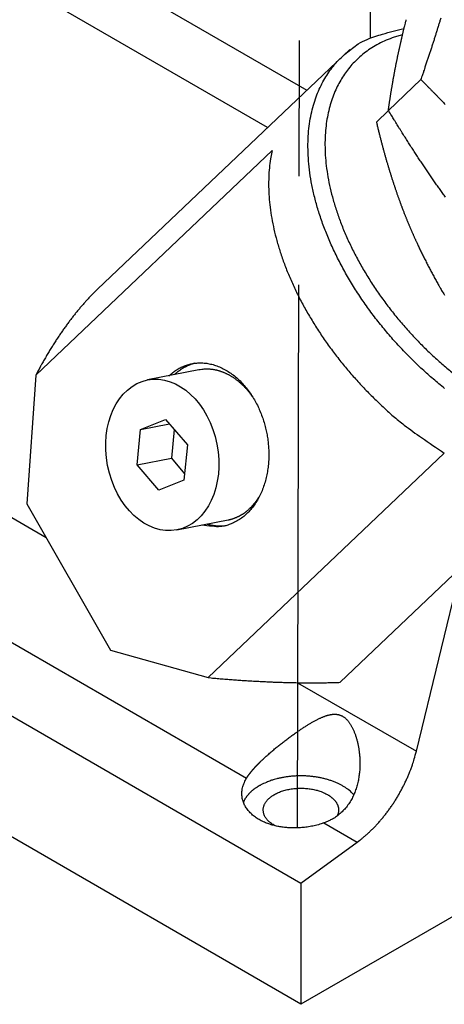
# Model space of a CAD drawing. Extents: x 0.1 to 33.1, y 0.2 to 21.2.
# Drawn here: x 29 to 29.4, y 5.8 to 6.7 of the extents above; entities that cross this region are included whole.
import ezdxf

# ---------------------------------------------------------------- set-up
doc = ezdxf.new("R2010")
doc.units = 0
doc.header["$MEASUREMENT"] = 0
doc.linetypes.add('CENTERLINE', pattern=[1.25, 0.5, -0.0625, 0.125, -0.0625, 0.5])
doc.linetypes.add('PHANTOM', pattern=[1.1875, 0.375, -0.0625, 0.125, -0.0625, 0.125, -0.0625, 0.375])
doc.layers.add('CEN', color=5, linetype='PHANTOM')
doc.layers.add('OBJ', color=7, linetype='CONTINUOUS')

# ---------------------------------------------------------------- blocks, each defined once
blk = doc.blocks.new('*E651')
at = {"layer": 'OBJ', "color": 150, "linetype": 'Continuous'}
blk.add_circle((0, 0), 1, dxfattribs=at)

msp = doc.modelspace()

# ---------------------------------------------------------------- linework, layer by layer
at = {"layer": 'CEN', "color": 5, "linetype": 'CENTERLINE'}
for p, q in [((29.30056, 6.64188), (29.30233, 7.38339)), ((29.23347, 5.91456), (29.23604, 6.98851))]:
    msp.add_line(p, q, dxfattribs=at)
at = {"layer": 'OBJ', "color": 30, "linetype": 'Continuous'}
for p, q in [((28.82344, 6.83546), (29.24211, 6.59375)), ((29.20593, 6.55935), (28.76278, 6.81521)), ((29.31724, 6.57498), (29.30604, 6.56434)), ((28.44107, 6.32328), (29.23656, 5.864)), ((28.77292, 6.31442), (29.00193, 6.18221)), ((29.23656, 5.75252), (28.44107, 6.2118)), ((29.34292, 5.98534), (29.38409, 6.15472)), ((28.92634, 6.11079), (29.18651, 5.96058)), ((29.76689, 6.0587), (29.23656, 5.75252)), ((29.23353, 6.04849), (29.34292, 5.98534)), ((29.25779, 5.91943), (29.28844, 5.90173)), ((29.23656, 5.864), (29.28844, 5.90173)), ((29.23656, 5.864), (29.23656, 5.75252))]:
    msp.add_line(p, q, dxfattribs=at)
at = {"layer": 'OBJ', "color": 1, "linetype": 'Continuous'}
for p, q in [((29.28166, 6.63133), (29.04931, 6.41052)), ((29.34699, 6.60354), (29.31713, 6.57517)), ((28.99254, 6.33151), (29.21002, 6.5382)), ((28.99254, 6.33151), (28.98433, 6.21311)), ((29.36855, 6.25985), (29.15106, 6.05316)), ((29.27269, 6.04885), (29.45822, 6.22516)), ((28.98433, 6.21311), (29.06112, 6.07828)), ((29.06112, 6.07828), (29.15106, 6.05316))]:
    msp.add_line(p, q, dxfattribs=at)
at = {"layer": 'OBJ', "color": 150, "linetype": 'Continuous'}
for p, q in [((29.14261, 6.33632), (29.0954, 6.32708)), ((29.08892, 6.28138), (29.11201, 6.29062)), ((29.11201, 6.29062), (29.132, 6.26732)), ((29.08581, 6.24884), (29.08892, 6.28138)), ((29.08892, 6.28138), (29.11548, 6.28658)), ((29.11981, 6.28153), (29.11728, 6.255)), ((29.132, 6.26732), (29.1289, 6.23478)), ((29.08581, 6.24884), (29.11728, 6.255)), ((29.11728, 6.255), (29.12947, 6.24079)), ((29.1058, 6.22554), (29.08581, 6.24884)), ((29.1289, 6.23478), (29.1058, 6.22554)), ((29.12241, 6.18908), (29.16962, 6.19832))]:
    msp.add_line(p, q, dxfattribs=at)
at = {"layer": 'OBJ', "color": 1, "linetype": 'Continuous'}
for points in [[(29.3653, 6.66, -0.000352), (29.36484, 6.65847, -0.000349), (29.36437, 6.65692, -0.000346), (29.3639, 6.65537, -0.000344), (29.36342, 6.6538, -0.000341), (29.36294, 6.65223, -0.000338), (29.36245, 6.65065, -0.000335), (29.36196, 6.64906, -0.000332), (29.36146, 6.64746, -0.000329), (29.36096, 6.64585, -0.000326), (29.36045, 6.64423, -0.000323), (29.35993, 6.6426, -0.00032), (29.35941, 6.64096, -0.000317), (29.35889, 6.6393, -0.000315), (29.35835, 6.63764, -0.000312), (29.35781, 6.63597, -0.000309), (29.35727, 6.63428, -0.000306), (29.35672, 6.63258, -0.000304), (29.35616, 6.63087, -0.0003), (29.3556, 6.62915, -0.000295), (29.35503, 6.62741, -0.000295), (29.35445, 6.62566, -0.000298), (29.35387, 6.6239, -0.000286), (29.35328, 6.62212, -0.000264), (29.35269, 6.62035, -0.00029), (29.35208, 6.61853, -0.000343), (29.35145, 6.61665, -0.000255), (29.35085, 6.61488, -0.000083), (29.35031, 6.61327, -0.000359), (29.3496, 6.61116, -0.000605), (29.34847, 6.60788, -0.000287), (29.34699, 6.60354, -0.00015)], [(29.31713, 6.57517), (29.31734, 6.57667, -0.000463), (29.31755, 6.57816, -0.000468), (29.31777, 6.57964, -0.000471), (29.31798, 6.58112, -0.000471), (29.3182, 6.58259, -0.000471), (29.31842, 6.58405, -0.000472), (29.31864, 6.58551, -0.000473), (29.31886, 6.58696, -0.000473), (29.31909, 6.58841, -0.000474), (29.31931, 6.58984, -0.000474), (29.31954, 6.59128, -0.000475), (29.31977, 6.59271, -0.000475), (29.32001, 6.59413, -0.000476), (29.32024, 6.59555, -0.000476), (29.32048, 6.59696, -0.000476), (29.32072, 6.59837, -0.000476), (29.32096, 6.59977, -0.000476), (29.3212, 6.60117, -0.000476), (29.32145, 6.60257, -0.000476), (29.32169, 6.60396, -0.000475), (29.32194, 6.60535, -0.000475), (29.32219, 6.60673, -0.000475), (29.32245, 6.60812, -0.000475), (29.3227, 6.6095, -0.000474), (29.32296, 6.61087, -0.000474), (29.32322, 6.61225, -0.000473), (29.32348, 6.61362, -0.000473), (29.32374, 6.61499, -0.000472), (29.32401, 6.61636, -0.000471), (29.32428, 6.61772, -0.00047), (29.32455, 6.61908, -0.000469), (29.32483, 6.62045, -0.000468), (29.3251, 6.62181, -0.000468), (29.32538, 6.62317, -0.000466), (29.32566, 6.62452, -0.000465), (29.32595, 6.62588, -0.000464), (29.32623, 6.62724, -0.000463), (29.32652, 6.62859, -0.000462), (29.32681, 6.62995, -0.00046), (29.3271, 6.6313, -0.000459), (29.3274, 6.63266, -0.000458), (29.3277, 6.63401, -0.000456), (29.328, 6.63537, -0.000455), (29.3283, 6.63673, -0.000454), (29.32861, 6.63808, -0.000451), (29.32892, 6.63944, -0.000447), (29.32923, 6.6408, -0.000449), (29.32955, 6.64216, -0.000456), (29.32987, 6.64352, -0.000441), (29.33019, 6.64488, -0.000411), (29.33051, 6.64623, -0.000451), (29.33084, 6.64761, -0.000535), (29.33118, 6.64902, -0.000404), (29.3315, 6.65034, -0.000139), (29.33179, 6.65154, -0.000567), (29.33217, 6.65309, -0.000966), (29.33277, 6.65548, -0.000468), (29.33356, 6.65861, -0.000247)], [(29.36885, 6.31935, -0.009045), (29.35856, 6.32782, -0.009101), (29.34838, 6.33687, -0.0091), (29.33834, 6.34646, -0.009199), (29.32853, 6.35656, -0.009256), (29.319, 6.36713, -0.009395), (29.30983, 6.37814, -0.009514), (29.30105, 6.38951, -0.009701), (29.29275, 6.40121, -0.009892), (29.28497, 6.41315, -0.010133), (29.27778, 6.42528, -0.010404), (29.27119, 6.43752, -0.010704), (29.26527, 6.4498, -0.011063), (29.26002, 6.46205, -0.011426), (29.25549, 6.47419, -0.011877), (29.25165, 6.48618, -0.012302), (29.24855, 6.49792, -0.012845), (29.24615, 6.50938, -0.013325), (29.24447, 6.52049, -0.013945), (29.24345, 6.53122, -0.014457), (29.2431, 6.54151, -0.015129), (29.24336, 6.55135, -0.015637), (29.24423, 6.5607, -0.0163), (29.24563, 6.56954, -0.01673), (29.24755, 6.57786, -0.017334), (29.24993, 6.58567, -0.017628), (29.25275, 6.59295, -0.018034), (29.25593, 6.5997, -0.018245), (29.25946, 6.60592, -0.018434), (29.26333, 6.61174, -0.016997), (29.26762, 6.6173, -0.019363), (29.27256, 6.62263, -0.025334), (29.27826, 6.62771, -0.018491), (29.28394, 6.63233, -0.004163), (29.28935, 6.63638, -0.028678), (29.29757, 6.64047, -0.049259), (29.31186, 6.64523, -0.021502), (29.33154, 6.65053, -0.010353)], [(29.33015, 6.64474), (29.32234, 6.64242, 0.017536), (29.31502, 6.63965, 0.019545), (29.3082, 6.6364, 0.020467), (29.30187, 6.63274, 0.020054), (29.29605, 6.62871, 0.020069), (29.29071, 6.62434, 0.01996), (29.28586, 6.61967, 0.019513), (29.28148, 6.61477, 0.018546), (29.27758, 6.60968, 0.018543), (29.27406, 6.60432, 0.01795), (29.27084, 6.59856, 0.017313), (29.26793, 6.59238, 0.01756), (29.26536, 6.58573, 0.017241), (29.26314, 6.57862, 0.017064), (29.26135, 6.57104, 0.016608), (29.25999, 6.56302, 0.016259), (29.25912, 6.55454, 0.015668), (29.25875, 6.54563, 0.015234), (29.25894, 6.53631, 0.014611), (29.25968, 6.52661, 0.014134), (29.26103, 6.51654, 0.013526), (29.26298, 6.50617, 0.013059), (29.26556, 6.49552, 0.012506), (29.26876, 6.48464, 0.012075), (29.27261, 6.47359, 0.011596), (29.27707, 6.46242, 0.011217), (29.28215, 6.45119, 0.01082), (29.28781, 6.43995, 0.010497), (29.29405, 6.42878, 0.010181), (29.30081, 6.41773, 0.009913), (29.30808, 6.40686, 0.009675), (29.31578, 6.39622, 0.009459), (29.3239, 6.38588, 0.00929), (29.33235, 6.37587, 0.009122), (29.34111, 6.36625, 0.009016), (29.35011, 6.35704, 0.00889), (29.35931, 6.3483, 0.008839), (29.36863, 6.34002, 0.008749), (29.37804, 6.33226, 0.008749)], [(29.34699, 6.60354), (29.3488, 6.60173, -0.000438), (29.3506, 6.59993, -0.000446), (29.35239, 6.59814, -0.000451), (29.35415, 6.59636, -0.000453), (29.35591, 6.59459, -0.000455), (29.35765, 6.59282, -0.000458), (29.35937, 6.59107, -0.000462), (29.36108, 6.58932, -0.000464), (29.36277, 6.58758, -0.000467), (29.36445, 6.58585, -0.00047), (29.36612, 6.58413, -0.000473), (29.36778, 6.58241, -0.000476), (29.36942, 6.5807, -0.000479)], [(29.36969, 6.49528, -0.000526), (29.36845, 6.49701, -0.000525), (29.3672, 6.49876, -0.000523), (29.36595, 6.50051, -0.000521), (29.36471, 6.50226, -0.00052), (29.36346, 6.50403, -0.000518), (29.36221, 6.5058, -0.000516), (29.36097, 6.50758, -0.000514), (29.35972, 6.50937, -0.000512), (29.35847, 6.51117, -0.00051), (29.35722, 6.51298, -0.000508), (29.35597, 6.5148, -0.000506), (29.35472, 6.51663, -0.000504), (29.35347, 6.51846, -0.000502), (29.35221, 6.52031, -0.0005), (29.35095, 6.52217, -0.000498), (29.3497, 6.52404, -0.000495), (29.34844, 6.52592, -0.000493), (29.34717, 6.52781, -0.00049), (29.34591, 6.52972, -0.000488), (29.34464, 6.53163, -0.000485), (29.34337, 6.53356, -0.000483), (29.3421, 6.5355, -0.00048), (29.34082, 6.53745, -0.000477), (29.33954, 6.53942, -0.000475), (29.33826, 6.5414, -0.000473), (29.33697, 6.54339, -0.000469), (29.33569, 6.5454, -0.000463), (29.33439, 6.54742, -0.000464), (29.33309, 6.54945, -0.000471), (29.33179, 6.55151, -0.000454), (29.33049, 6.55357, -0.000421), (29.32918, 6.55564, -0.000463), (29.32786, 6.55775, -0.00055), (29.32649, 6.55994, -0.000411), (29.32521, 6.562, -0.000134), (29.32405, 6.56387, -0.000581), (29.32254, 6.56632, -0.000985), (29.3202, 6.57013, -0.00047), (29.31713, 6.57517, -0.000246)], [(29.21002, 6.5382), (29.20856, 6.53046, 0.016512), (29.20753, 6.52234, 0.014928), (29.20697, 6.51379, 0.014), (29.20686, 6.50488, 0.013919), (29.20728, 6.49558, 0.013475), (29.20822, 6.48596, 0.012984), (29.20971, 6.47602, 0.012439), (29.21176, 6.4658, 0.012054), (29.21438, 6.45534, 0.011586), (29.21757, 6.44468, 0.011211), (29.22135, 6.43385, 0.010795), (29.22568, 6.42293, 0.010462), (29.23059, 6.41194, 0.010121), (29.23603, 6.40094, 0.009849), (29.242, 6.38999, 0.00955), (29.24845, 6.37913, 0.009268), (29.25537, 6.36842, 0.00911), (29.26272, 6.35789, 0.009052), (29.27048, 6.3476, 0.008692), (29.27854, 6.33762, 0.008087), (29.28686, 6.328, 0.008632), (29.29557, 6.31863, 0.009876), (29.30471, 6.30953, 0.007787), (29.31343, 6.30121, 0.003418), (29.32144, 6.29389, 0.010231), (29.33178, 6.28554, 0.017419), (29.3477, 6.27406, 0.009174), (29.36855, 6.25985, 0.005129)], [(29.04931, 6.41052), (29.04807, 6.40932, 0.00215), (29.04683, 6.40811, 0.002152), (29.04559, 6.40689, 0.00213), (29.04437, 6.40565, 0.002084), (29.04315, 6.4044, 0.002048), (29.04194, 6.40314, 0.002016), (29.04074, 6.40186, 0.001985), (29.03954, 6.40058, 0.001951), (29.03836, 6.39928, 0.001921), (29.03718, 6.39797, 0.001889), (29.03601, 6.39665, 0.001861), (29.03484, 6.39531, 0.00183), (29.03369, 6.39397, 0.001803), (29.03254, 6.39262, 0.001774), (29.0314, 6.39125, 0.001747), (29.03027, 6.38988, 0.00172), (29.02915, 6.3885, 0.001695), (29.02803, 6.38711, 0.001665), (29.02692, 6.3857, 0.00165), (29.02582, 6.38429, 0.001638), (29.02471, 6.38284, 0.001617), (29.0236, 6.38138, 0.001613), (29.02249, 6.3799, 0.001604), (29.02137, 6.37839, 0.001594), (29.02026, 6.37686, 0.001581), (29.01915, 6.37531, 0.001574), (29.01803, 6.37374, 0.001563), (29.01692, 6.37215, 0.001555), (29.0158, 6.37054, 0.001543), (29.01468, 6.3689, 0.001536), (29.01357, 6.36725, 0.001525), (29.01245, 6.36557, 0.001516), (29.01134, 6.36386, 0.001507), (29.01022, 6.36214, 0.001503), (29.00911, 6.36039, 0.001488), (29.00799, 6.35863, 0.001471), (29.00688, 6.35684, 0.001475), (29.00577, 6.35502, 0.001499), (29.00465, 6.35318, 0.001444), (29.00354, 6.35133, 0.001338), (29.00244, 6.34947, 0.001475), (29.00133, 6.34755, 0.001759), (29.00019, 6.34555, 0.001311), (28.99912, 6.34367, 0.000419), (28.99815, 6.34196, 0.001864), (28.99691, 6.33971, 0.003173), (28.99502, 6.33618, 0.001513), (28.99254, 6.33151, 0.000788)], [(29.11497, 6.33091), (29.11791, 6.33346, -0.023037), (29.12111, 6.33577, -0.021634), (29.12456, 6.33783, -0.021721), (29.12826, 6.33961, -0.02412), (29.1322, 6.34103, -0.025456), (29.13635, 6.34206, -0.026364), (29.14069, 6.34265, -0.026761), (29.14519, 6.34277, -0.027278), (29.14982, 6.34238, -0.027052), (29.15452, 6.34148, -0.026718), (29.15925, 6.34003, -0.025837), (29.16396, 6.33805, -0.024928), (29.16859, 6.33553, -0.023709), (29.1731, 6.33252, -0.022508), (29.17743, 6.32903, -0.021243), (29.18155, 6.32512, -0.02001), (29.1854, 6.32083, -0.018883), (29.18897, 6.31623, -0.017757), (29.19221, 6.31137, -0.016838), (29.19513, 6.30632, -0.015874), (29.1977, 6.30114, -0.015154), (29.19993, 6.29589, -0.01433), (29.20182, 6.29063, -0.013808), (29.20339, 6.2854, -0.013199), (29.20464, 6.28024, -0.012717), (29.20561, 6.2752, -0.01189), (29.20631, 6.27028, -0.012191), (29.20677, 6.26531, -0.012373), (29.20699, 6.26017, -0.01223), (29.20695, 6.25487, -0.013265), (29.2066, 6.24947, -0.014026), (29.20594, 6.24401, -0.0148), (29.20492, 6.23854, -0.015531), (29.20356, 6.23312, -0.016658), (29.20181, 6.22779, -0.017639), (29.1997, 6.22263, -0.018795), (29.19721, 6.21771, -0.02012), (29.19437, 6.21308, -0.021854), (29.19117, 6.2088, -0.022774), (29.18768, 6.20493, -0.022906), (29.18394, 6.20151, -0.025937), (29.1799, 6.19859, -0.031293), (29.17557, 6.19621, -0.026147), (29.17138, 6.1943, -0.012608), (29.16748, 6.19287, -0.034656), (29.16251, 6.19213, -0.058264), (29.15499, 6.19238, -0.029836), (29.14522, 6.19354, -0.016104)], [(29.13892, 6.34247), (29.13818, 6.34227, 0.004593), (29.13745, 6.34206, 0.004663), (29.13672, 6.34183, 0.00467), (29.136, 6.3416, 0.004607), (29.13529, 6.34135, 0.00457), (29.13458, 6.34109, 0.004536), (29.13389, 6.34081, 0.004506), (29.1332, 6.34053, 0.004461), (29.13251, 6.34023, 0.004426), (29.13184, 6.33993, 0.004382), (29.13117, 6.33961, 0.004345), (29.13051, 6.33928, 0.004295), (29.12986, 6.33894, 0.00426), (29.12922, 6.33859, 0.004217), (29.12858, 6.33824, 0.004169), (29.12795, 6.33787, 0.004097), (29.12734, 6.3375, 0.004087), (29.12673, 6.33711, 0.004109), (29.12612, 6.33672, 0.003963), (29.12553, 6.33632, 0.003676), (29.12495, 6.33591, 0.003978), (29.12436, 6.33549, 0.004625), (29.12378, 6.33505, 0.003534), (29.12323, 6.33463, 0.001339), (29.12274, 6.33425, 0.004788), (29.12214, 6.33375, 0.008038), (29.12122, 6.33296, 0.003956), (29.12004, 6.33191, 0.002122)], [(29.15021, 6.19452), (29.15076, 6.19436, 0.003068), (29.15131, 6.19422, 0.003044), (29.15186, 6.19407, 0.00305), (29.15241, 6.19394, 0.003093), (29.15297, 6.19381, 0.003123), (29.15353, 6.19369, 0.003148), (29.15409, 6.19358, 0.003171), (29.15465, 6.19347, 0.0032), (29.15522, 6.19337, 0.003224), (29.15579, 6.19328, 0.003253), (29.15636, 6.19319, 0.003275), (29.15693, 6.19312, 0.003301), (29.1575, 6.19305, 0.003325), (29.15808, 6.19298, 0.003358), (29.15866, 6.19293, 0.003371), (29.15924, 6.19288, 0.003375), (29.15982, 6.19284, 0.003426), (29.1604, 6.19281, 0.003524), (29.16098, 6.19279, 0.003439), (29.16157, 6.19277, 0.003223), (29.16215, 6.19276, 0.003591), (29.16274, 6.19277, 0.004329), (29.16335, 6.19278, 0.003276), (29.16392, 6.19279, 0.001072), (29.16444, 6.19281, 0.0047), (29.1651, 6.19286, 0.008163), (29.16613, 6.19295, 0.003972), (29.16747, 6.19308, 0.00209)], [(29.15106, 6.05316), (29.1539, 6.0529, 0.000546), (29.15671, 6.05265, 0.000557), (29.15951, 6.0524, 0.000562), (29.16229, 6.05217, 0.000559), (29.16505, 6.05194, 0.00056), (29.16779, 6.05172, 0.00056), (29.17051, 6.05151, 0.000562), (29.17321, 6.05131, 0.000562), (29.17589, 6.05111, 0.000564), (29.17855, 6.05092, 0.000564), (29.18118, 6.05074, 0.000566), (29.1838, 6.05057, 0.000567), (29.1864, 6.0504, 0.000569), (29.18897, 6.05024, 0.00057), (29.19153, 6.05009, 0.000572), (29.19406, 6.04994, 0.000573), (29.19657, 6.04981, 0.000575), (29.19906, 6.04968, 0.000576), (29.20153, 6.04955, 0.000578), (29.20398, 6.04943, 0.00058), (29.2064, 6.04932, 0.000582), (29.2088, 6.04922, 0.000584), (29.21118, 6.04912, 0.000586), (29.21354, 6.04903, 0.000588), (29.21588, 6.04895, 0.000591), (29.2182, 6.04887, 0.000591), (29.22049, 6.0488, 0.000598), (29.22278, 6.04873, 0.000604), (29.22507, 6.04867, 0.000609), (29.22736, 6.04861, 0.000621), (29.22966, 6.04856, 0.000631), (29.23195, 6.04852, 0.00064), (29.23424, 6.04848, 0.000649), (29.23653, 6.04845, 0.000662), (29.23882, 6.04843, 0.00067), (29.2411, 6.04841, 0.000677), (29.24339, 6.0484, 0.000694), (29.24567, 6.04839, 0.000722), (29.24795, 6.04839, 0.000711), (29.25022, 6.0484, 0.000673), (29.25248, 6.04841, 0.00076), (29.25476, 6.04843, 0.000931), (29.2571, 6.04846, 0.000711), (29.25928, 6.04849, 0.000227), (29.26126, 6.04852, 0.001043), (29.26378, 6.04858, 0.001862), (29.26765, 6.04869, 0.000923), (29.27269, 6.04885, 0.000489)], [(29.21267, 5.91684), (29.21097, 5.91784, -0.014784), (29.20941, 5.91889, -0.016302), (29.20798, 5.92001, -0.017554), (29.20669, 5.92118, -0.01877), (29.20556, 5.92238, -0.020267), (29.20457, 5.92361, -0.021548), (29.20375, 5.92486, -0.02298), (29.20308, 5.92611, -0.024082), (29.20257, 5.92737, -0.025232), (29.2022, 5.92862, -0.02577), (29.20198, 5.92986, -0.026211), (29.20188, 5.93107, -0.025899), (29.20191, 5.93226, -0.025567), (29.20206, 5.93341, -0.024633), (29.20232, 5.93452, -0.023415), (29.20266, 5.9356, -0.021482), (29.2031, 5.93663, -0.021019), (29.20363, 5.93765, -0.020102), (29.20428, 5.93868, -0.018679), (29.20505, 5.93972, -0.018628), (29.20594, 5.94076, -0.017961), (29.20696, 5.94179, -0.017242), (29.20812, 5.94281, -0.016315), (29.20941, 5.94381, -0.015701), (29.21084, 5.94478, -0.014871), (29.2124, 5.94572, -0.014251), (29.21409, 5.94661, -0.013511), (29.2159, 5.94744, -0.012976), (29.21784, 5.94821, -0.012369), (29.21988, 5.94891, -0.011923), (29.22202, 5.94953, -0.011447), (29.22424, 5.95007, -0.011089), (29.22653, 5.95052, -0.010747), (29.22887, 5.95088, -0.010489), (29.23124, 5.95114, -0.010243), (29.23363, 5.95131, -0.010015), (29.23602, 5.95138, -0.009944), (29.23839, 5.95135, -0.009955), (29.24074, 5.95123, -0.009741), (29.24302, 5.95103, -0.009236), (29.24524, 5.95075, -0.009927), (29.2474, 5.95038, -0.011385), (29.24951, 5.94992, -0.009416), (29.25145, 5.94944, -0.004643), (29.25315, 5.94898, -0.012292), (29.25509, 5.94828, -0.021564), (29.25777, 5.94711, -0.012258), (29.26109, 5.94551, -0.007221)], [(29.26109, 5.94551), (29.26181, 5.94509, -0.006972), (29.26251, 5.94464, -0.006828), (29.2632, 5.94418, -0.006966), (29.26388, 5.9437, -0.007477), (29.26454, 5.94319, -0.007888), (29.26518, 5.94267, -0.008286), (29.26581, 5.94212, -0.008688), (29.2664, 5.94156, -0.009185), (29.26698, 5.94098, -0.00966), (29.26753, 5.94038, -0.010201), (29.26805, 5.93976, -0.01072), (29.26853, 5.93912, -0.011304), (29.26899, 5.93847, -0.011875), (29.26941, 5.9378, -0.012519), (29.26979, 5.93711, -0.013063), (29.27013, 5.93641, -0.013589), (29.27043, 5.93569, -0.014269), (29.27068, 5.93497, -0.01516), (29.27089, 5.93423, -0.015186), (29.27106, 5.93348, -0.014554), (29.27117, 5.93273, -0.016461), (29.27124, 5.93196, -0.020077), (29.27124, 5.93117, -0.01528), (29.27121, 5.93042, -0.005132), (29.27116, 5.92974, -0.02175), (29.27098, 5.92887, -0.036821), (29.27055, 5.92754, -0.017272), (29.2699, 5.92581, -0.008855)]]:
    msp.add_lwpolyline(points, format="xyb", dxfattribs=at)
at = {"layer": 'OBJ', "color": 30, "linetype": 'Continuous'}
for points in [[(29.30604, 6.56434), (29.30645, 6.56263, 0.000463), (29.30687, 6.56094, 0.000471), (29.30728, 6.55926, 0.000478), (29.30769, 6.5576, 0.000481), (29.3081, 6.55595, 0.000485), (29.30851, 6.55432, 0.000489), (29.30892, 6.5527, 0.000494), (29.30933, 6.55109, 0.000497), (29.30974, 6.54949, 0.000502), (29.31016, 6.54791, 0.000506), (29.31057, 6.54634, 0.00051), (29.31098, 6.54478, 0.000514), (29.31139, 6.54323, 0.000518), (29.31181, 6.5417, 0.000522), (29.31222, 6.54017, 0.000526), (29.31263, 6.53866, 0.00053), (29.31305, 6.53716, 0.000534), (29.31346, 6.53566, 0.000538), (29.31388, 6.53418, 0.000542), (29.31429, 6.53271, 0.000546), (29.31471, 6.53125, 0.00055), (29.31513, 6.52979, 0.000554), (29.31555, 6.52835, 0.000558), (29.31597, 6.52691, 0.000561), (29.31639, 6.52549, 0.000565), (29.31681, 6.52407, 0.000569), (29.31723, 6.52266, 0.000572), (29.31765, 6.52126, 0.000576), (29.31808, 6.51987, 0.00058), (29.3185, 6.51848, 0.000583), (29.31893, 6.5171, 0.000587), (29.31936, 6.51573, 0.00059), (29.31979, 6.51437, 0.000593), (29.32022, 6.51302, 0.000596), (29.32065, 6.51167, 0.0006), (29.32109, 6.51032, 0.000603), (29.32152, 6.50899, 0.000606), (29.32196, 6.50766, 0.000609), (29.3224, 6.50634, 0.000612), (29.32284, 6.50502, 0.000615), (29.32328, 6.50371, 0.000618), (29.32372, 6.5024, 0.00062), (29.32417, 6.5011, 0.000624), (29.32461, 6.4998, 0.000627), (29.32506, 6.49851, 0.000629), (29.32551, 6.49723, 0.000627), (29.32597, 6.49595, 0.000635), (29.32642, 6.49467, 0.000651), (29.32688, 6.4934, 0.000635), (29.32734, 6.49213, 0.000595), (29.3278, 6.49088, 0.000658), (29.32826, 6.48961, 0.000787), (29.32875, 6.48832, 0.0006), (29.3292, 6.4871, 0.000207), (29.32961, 6.48601, 0.000849), (29.33014, 6.48461, 0.001469), (29.33097, 6.48246, 0.000722), (29.33206, 6.47966, 0.000384)], [(29.33206, 6.47966), (29.3325, 6.47855, 0.000594), (29.33294, 6.47745, 0.000596), (29.33338, 6.47634, 0.000597), (29.33382, 6.47524, 0.000597), (29.33427, 6.47415, 0.000598), (29.33472, 6.47305, 0.000598), (29.33517, 6.47195, 0.000599), (29.33562, 6.47086, 0.000599), (29.33608, 6.46977, 0.0006), (29.33654, 6.46868, 0.0006), (29.337, 6.46759, 0.000601), (29.33746, 6.46651, 0.000601), (29.33792, 6.46542, 0.000601), (29.33839, 6.46434, 0.0006), (29.33886, 6.46325, 0.000601), (29.33934, 6.46217, 0.000604), (29.33982, 6.46109, 0.0006), (29.34029, 6.46001, 0.00059), (29.34077, 6.45893, 0.000604), (29.34126, 6.45785, 0.000629), (29.34175, 6.45676, 0.000588), (29.34224, 6.45569, 0.000533), (29.34271, 6.45466, 0.000637), (29.34323, 6.45354, 0.000652), (29.34386, 6.45218, 0.000707), (29.34461, 6.45058, 0.000966), (29.34547, 6.44875, 0.000946), (29.34639, 6.44684, 0.000994), (29.3473, 6.44495, 0.001094), (29.3482, 6.4431, 0.001032), (29.34912, 6.44123, 0.000984), (29.35006, 6.43936, 0.001004), (29.351, 6.43749, 0.001013), (29.35195, 6.43562, 0.000998), (29.35291, 6.43375, 0.000985), (29.35388, 6.43187, 0.000975), (29.35486, 6.43, 0.000978), (29.35585, 6.42812, 0.000989), (29.35686, 6.42623, 0.000952), (29.35787, 6.42435, 0.000882), (29.35889, 6.42247, 0.000967), (29.35994, 6.42056, 0.001143), (29.36103, 6.41859, 0.000856), (29.36206, 6.41674, 0.000287), (29.363, 6.41507, 0.001199), (29.36423, 6.4129, 0.002023), (29.36617, 6.40954, 0.000968), (29.36874, 6.40511, 0.000507)], [(29.18651, 5.96058), (29.18657, 5.9607, -0.000722), (29.18664, 5.96081, -0.000717), (29.18671, 5.96092, -0.000712), (29.18679, 5.96103, -0.000707), (29.18686, 5.96115, -0.000702), (29.18693, 5.96126, -0.000697), (29.187, 5.96137, -0.000691), (29.18708, 5.96148, -0.000687), (29.18715, 5.9616, -0.000681), (29.18723, 5.96171, -0.000677), (29.1873, 5.96182, -0.000672), (29.18738, 5.96194, -0.000667), (29.18745, 5.96205, -0.000662), (29.18753, 5.96217, -0.000657), (29.18761, 5.96228, -0.000652), (29.18768, 5.9624, -0.000648), (29.18776, 5.96251, -0.000643), (29.18784, 5.96263, -0.000639), (29.18792, 5.96274, -0.000634), (29.188, 5.96286, -0.000629), (29.18808, 5.96297, -0.000625), (29.18817, 5.96309, -0.00062), (29.18825, 5.9632, -0.000616), (29.18833, 5.96332, -0.000612), (29.18841, 5.96344, -0.000607), (29.1885, 5.96355, -0.000603), (29.18858, 5.96367, -0.000599), (29.18867, 5.96379, -0.000594), (29.18875, 5.9639, -0.00059), (29.18884, 5.96402, -0.000586), (29.18893, 5.96414, -0.000582), (29.18901, 5.96426, -0.000578), (29.1891, 5.96438, -0.000574), (29.18919, 5.96449, -0.00057), (29.18928, 5.96461, -0.000566), (29.18937, 5.96473, -0.000562), (29.18946, 5.96485, -0.000558), (29.18955, 5.96497, -0.000554), (29.18964, 5.96509, -0.00055), (29.18973, 5.96521, -0.000546), (29.18982, 5.96533, -0.000542), (29.18992, 5.96545, -0.000539), (29.19001, 5.96557, -0.000535), (29.1901, 5.96569, -0.000531), (29.1902, 5.96581, -0.000527), (29.19029, 5.96593, -0.000524), (29.19039, 5.96605, -0.00052), (29.19048, 5.96617, -0.000517), (29.19058, 5.96629, -0.000513), (29.19068, 5.96641, -0.000509), (29.19078, 5.96654, -0.000506), (29.19088, 5.96666, -0.000502), (29.19098, 5.96678, -0.000499), (29.19108, 5.9669, -0.000496), (29.19118, 5.96702, -0.000492), (29.19128, 5.96715, -0.000489), (29.19138, 5.96727, -0.000485), (29.19148, 5.96739, -0.000482), (29.19158, 5.96752, -0.000479), (29.19169, 5.96764, -0.000476), (29.19179, 5.96776, -0.000472), (29.19189, 5.96789, -0.000469), (29.192, 5.96801, -0.000466), (29.1921, 5.96814, -0.000463), (29.19221, 5.96826, -0.00046), (29.19232, 5.96838, -0.000457), (29.19242, 5.96851, -0.000454), (29.19253, 5.96863, -0.000451), (29.19264, 5.96876, -0.000447), (29.19275, 5.96889, -0.000445), (29.19286, 5.96901, -0.000442), (29.19297, 5.96914, -0.000439), (29.19308, 5.96926, -0.000436), (29.19319, 5.96939, -0.000433), (29.1933, 5.96952, -0.00043), (29.19342, 5.96964, -0.000427), (29.19353, 5.96977, -0.000424), (29.19364, 5.9699, -0.000421), (29.19375, 5.97002, -0.000419), (29.19387, 5.97015, -0.000416), (29.19399, 5.97028, -0.000413), (29.1941, 5.97041, -0.000411), (29.19422, 5.97054, -0.000408), (29.19433, 5.97066, -0.000405), (29.19445, 5.97079, -0.000402), (29.19457, 5.97092, -0.0004), (29.19469, 5.97105, -0.000397), (29.19481, 5.97118, -0.000395), (29.19493, 5.97131, -0.000392), (29.19505, 5.97144, -0.00039), (29.19517, 5.97157, -0.000387), (29.19529, 5.9717, -0.000385), (29.19541, 5.97183, -0.000382), (29.19553, 5.97196, -0.00038), (29.19566, 5.97209, -0.000377), (29.19578, 5.97222, -0.000375), (29.19591, 5.97235, -0.000372), (29.19603, 5.97248, -0.00037), (29.19616, 5.97262, -0.000368), (29.19628, 5.97275, -0.000365), (29.19641, 5.97288, -0.000363), (29.19654, 5.97301, -0.000361), (29.19666, 5.97314, -0.000358), (29.19679, 5.97328, -0.000356), (29.19692, 5.97341, -0.000354), (29.19705, 5.97354, -0.000352), (29.19718, 5.97368, -0.000349), (29.19731, 5.97381, -0.000347), (29.19744, 5.97394, -0.000345), (29.19757, 5.97408, -0.000342), (29.19771, 5.97421, -0.000341), (29.19784, 5.97435, -0.000341), (29.19797, 5.97448, -0.000336), (29.19811, 5.97461, -0.000328), (29.19824, 5.97475, -0.000334), (29.19838, 5.97488, -0.000349), (29.19851, 5.97502, -0.000322), (29.19865, 5.97516, -0.000274), (29.19878, 5.97529, -0.000346), (29.19892, 5.97543, -0.000432), (29.19908, 5.97558, -0.000268), (29.1992, 5.9757, -0.000132), (29.19927, 5.97577, -0.000668), (29.19948, 5.97597, 0.000035), (29.20005, 5.97653, -0.0015), (29.20103, 5.97747, -0.00258), (29.20239, 5.97875, -0.00217), (29.20393, 5.98017, -0.002414), (29.20544, 5.98153, -0.002833), (29.20693, 5.98285, -0.002349), (29.20845, 5.98418, -0.001988), (29.21, 5.9855, -0.001976), (29.21156, 5.98682, -0.001955), (29.21313, 5.98812, -0.001854), (29.21471, 5.98941, -0.001787), (29.2163, 5.99069, -0.001752), (29.21789, 5.99195, -0.001718), (29.21949, 5.99321, -0.001673), (29.2211, 5.99444, -0.001639), (29.2227, 5.99567, -0.001606), (29.22431, 5.99687, -0.001581), (29.22591, 5.99806, -0.001553), (29.22751, 5.99924, -0.001549), (29.2291, 6.00038, -0.001589), (29.23066, 6.00149, -0.001638), (29.23219, 6.00257, -0.001655), (29.2337, 6.00361, -0.001688), (29.23517, 6.00462, -0.001725), (29.23662, 6.00559, -0.00178), (29.23803, 6.00652, -0.001833), (29.23941, 6.00742, -0.001898), (29.24075, 6.00828, -0.001965), (29.24205, 6.0091, -0.002071), (29.24332, 6.00989, -0.002146), (29.24458, 6.01064, -0.002256), (29.24581, 6.01138, -0.002437), (29.24703, 6.01208, -0.002618), (29.24823, 6.01276, -0.002819), (29.24941, 6.01341, -0.003031), (29.25058, 6.01403, -0.003264), (29.25173, 6.01462, -0.003512), (29.25286, 6.01518, -0.003786), (29.25396, 6.01571, -0.004078), (29.25505, 6.0162, -0.004401), (29.25613, 6.01667, -0.004747), (29.25718, 6.0171, -0.005129), (29.25821, 6.0175, -0.005542), (29.25922, 6.01786, -0.005992), (29.26021, 6.01819, -0.006486), (29.26119, 6.01849, -0.007033), (29.26214, 6.01874, -0.007605), (29.26307, 6.01896, -0.008183), (29.26398, 6.01914, -0.008926), (29.26488, 6.01929, -0.009633), (29.26579, 6.0194, -0.010289), (29.26669, 6.01947, -0.011324), (29.26758, 6.01949, -0.012223), (29.26847, 6.01948, -0.01309), (29.26936, 6.01941, -0.013923), (29.27025, 6.01929, -0.014846), (29.27113, 6.01912, -0.01537), (29.27199, 6.01889, -0.015918), (29.27285, 6.0186, -0.01617), (29.27368, 6.01826, -0.016071), (29.2745, 6.01787, -0.015891), (29.27529, 6.01742, -0.015507), (29.27607, 6.01691, -0.014955), (29.27684, 6.01635, -0.014313), (29.27758, 6.01573, -0.013633), (29.27832, 6.01506, -0.012973), (29.27903, 6.01432, -0.012215), (29.27973, 6.01354, -0.011489), (29.28042, 6.0127, -0.010715), (29.28109, 6.0118, -0.009927), (29.28174, 6.01086, -0.009239), (29.28237, 6.00987, -0.008646), (29.28298, 6.00883, -0.008106), (29.28358, 6.00775, -0.007622), (29.28415, 6.00662, -0.007189), (29.28471, 6.00546, -0.006809), (29.28524, 6.00425, -0.006466), (29.28576, 6.00301, -0.006164), (29.28625, 6.00173, -0.005897), (29.28672, 6.00042, -0.005667), (29.28717, 5.99907, -0.005451), (29.2876, 5.9977, -0.005261), (29.288, 5.9963, -0.005118), (29.28838, 5.99487, -0.005016), (29.28874, 5.99341, -0.004848), (29.28907, 5.99194, -0.004677), (29.28937, 5.99045, -0.004728), (29.28966, 5.98893, -0.004789), (29.28992, 5.98734, -0.004811), (29.29016, 5.98569, -0.004998), (29.29037, 5.98396, -0.005031), (29.29056, 5.98215, -0.005206), (29.29071, 5.98027, -0.005336), (29.29083, 5.97834, -0.005544), (29.2909, 5.97634, -0.005701), (29.29093, 5.97429, -0.005961), (29.29091, 5.9722, -0.006166), (29.29084, 5.97006, -0.006459), (29.2907, 5.96789, -0.0067), (29.2905, 5.96568, -0.007034), (29.29023, 5.96345, -0.007305), (29.2899, 5.96119, -0.007662), (29.28948, 5.95891, -0.007975), (29.28899, 5.95662, -0.00837), (29.28841, 5.95432, -0.008677), (29.28774, 5.95202, -0.00912), (29.28698, 5.94974, -0.009453), (29.28613, 5.94748, -0.009855), (29.2852, 5.94527, -0.010281), (29.28418, 5.94311, -0.010658), (29.28306, 5.94099, -0.010947), (29.28186, 5.93893, -0.011265), (29.28056, 5.93694, -0.011767), (29.27916, 5.935, -0.012458), (29.27766, 5.93313, -0.012265), (29.27609, 5.93135, -0.011762), (29.27448, 5.92969, -0.01303), (29.27277, 5.92813, -0.015025), (29.27098, 5.92666, -0.011745), (29.26926, 5.92534, -0.00488), (29.26768, 5.92421, -0.015607), (29.26557, 5.92298, -0.026005), (29.26223, 5.92137, -0.012958), (29.25779, 5.91943, -0.007029)], [(29.28844, 5.90173), (29.29079, 5.90349, 0.007006), (29.29314, 5.90535, 0.006626), (29.2955, 5.90732, 0.006389), (29.29785, 5.90939, 0.006361), (29.3002, 5.91157, 0.006264), (29.30254, 5.91384, 0.006158), (29.30487, 5.91621, 0.006046), (29.30717, 5.91868, 0.005976), (29.30944, 5.92124, 0.005891), (29.31168, 5.92388, 0.005828), (29.31388, 5.92661, 0.005757), (29.31604, 5.92941, 0.005705), (29.31816, 5.93228, 0.005656), (29.32021, 5.93521, 0.005627), (29.32221, 5.93821, 0.005579), (29.32415, 5.94125, 0.005524), (29.32601, 5.94434, 0.005546), (29.32781, 5.94747, 0.00563), (29.32954, 5.95063, 0.005487), (29.33118, 5.9538, 0.005158), (29.33274, 5.95697, 0.005642), (29.33423, 5.9602, 0.006649), (29.33565, 5.96351, 0.0052), (29.33693, 5.96661, 0.002061), (29.33805, 5.96942, 0.007147), (29.33929, 5.97297, 0.012454), (29.34093, 5.97835, 0.006423), (29.34292, 5.98534, 0.003521)], [(29.25779, 5.91943), (29.25524, 5.91858, -0.008026), (29.25268, 5.91782, -0.008263), (29.2501, 5.91715, -0.008198), (29.24752, 5.91657, -0.007905), (29.24496, 5.91607, -0.00775), (29.24241, 5.91566, -0.007599), (29.23988, 5.91533, -0.007505), (29.23739, 5.91508, -0.007363), (29.23494, 5.91491, -0.007286), (29.23254, 5.91481, -0.007152), (29.23019, 5.91479, -0.007125), (29.2279, 5.91482, -0.007061), (29.22567, 5.91492, -0.006976), (29.22351, 5.91508, -0.006789), (29.22142, 5.91529, -0.006968), (29.21937, 5.91555, -0.006999), (29.21732, 5.91587, -0.007047), (29.21526, 5.91626, -0.007466), (29.21319, 5.91671, -0.007765), (29.21112, 5.91723, -0.008155), (29.20905, 5.91783, -0.00852), (29.207, 5.9185, -0.008979), (29.20498, 5.91925, -0.009406), (29.20298, 5.92007, -0.009942), (29.20102, 5.92098, -0.010455), (29.19911, 5.92197, -0.011071), (29.19726, 5.92303, -0.01167), (29.19548, 5.92418, -0.01237), (29.19377, 5.9254, -0.013058), (29.19215, 5.92669, -0.013834), (29.19063, 5.92807, -0.014591), (29.18921, 5.92951, -0.015401), (29.1879, 5.93101, -0.016199), (29.18672, 5.93258, -0.017023), (29.18566, 5.9342, -0.017732), (29.18474, 5.93587, -0.018323), (29.18395, 5.93759, -0.019045), (29.18331, 5.93934, -0.019847), (29.18281, 5.94112, -0.019704), (29.18246, 5.94292, -0.018713), (29.18224, 5.94473, -0.020348), (29.18219, 5.94657, -0.023535), (29.1823, 5.94844, -0.018096), (29.1825, 5.95021, -0.007405), (29.18275, 5.9518, -0.023547), (29.18335, 5.95379, -0.037648), (29.18463, 5.95676, -0.017924), (29.18651, 5.96058, -0.009423)]]:
    msp.add_lwpolyline(points, format="xyb", dxfattribs=at)
at = {"layer": 'OBJ', "color": 150, "linetype": 'Continuous'}
for points in [[(29.19194, 6.31182), (29.19111, 6.31297, 0.004368), (29.19027, 6.31409, 0.004531), (29.18942, 6.31519, 0.004605), (29.18857, 6.31625, 0.004572), (29.1877, 6.31728, 0.004584), (29.18683, 6.31828, 0.0046), (29.18596, 6.31925, 0.004627), (29.18508, 6.32019, 0.00463), (29.18419, 6.3211, 0.004654), (29.1833, 6.32199, 0.004659), (29.18241, 6.32284, 0.004684), (29.18152, 6.32366, 0.004686), (29.18062, 6.32445, 0.00471), (29.17972, 6.32522, 0.004711), (29.17883, 6.32595, 0.004735), (29.17793, 6.32666, 0.004735), (29.17704, 6.32733, 0.004755), (29.17614, 6.32798, 0.004753), (29.17525, 6.32861, 0.004776), (29.17436, 6.3292, 0.004748), (29.17347, 6.32978, 0.00483), (29.17257, 6.33033, 0.004918), (29.17166, 6.33087, 0.004954), (29.17073, 6.33139, 0.005107), (29.16978, 6.3319, 0.005232), (29.16882, 6.33239, 0.005343), (29.16785, 6.33285, 0.005442), (29.16687, 6.3333, 0.005575), (29.16586, 6.33373, 0.005687), (29.16485, 6.33413, 0.005817), (29.16382, 6.33452, 0.005926), (29.16278, 6.33488, 0.006056), (29.16173, 6.33521, 0.006172), (29.16067, 6.33552, 0.006318), (29.1596, 6.3358, 0.00641), (29.15851, 6.33606, 0.006496), (29.15742, 6.33629, 0.006668), (29.15632, 6.33648, 0.006949), (29.1552, 6.33665, 0.006834), (29.15408, 6.33679, 0.006451), (29.15297, 6.3369, 0.007282), (29.15182, 6.33697, 0.008918), (29.15065, 6.33701, 0.006739), (29.14954, 6.33702, 0.002092), (29.14853, 6.33702, 0.009865), (29.14724, 6.33693, 0.017337), (29.14523, 6.3367, 0.008392), (29.14261, 6.33632, 0.004375)], [(29.18961, 6.20893), (29.18994, 6.20925, 0.002503), (29.19027, 6.20957, 0.002453), (29.1906, 6.2099, 0.002432), (29.19093, 6.21024, 0.002447), (29.19126, 6.21058, 0.002448), (29.19158, 6.21093, 0.002446), (29.19191, 6.21128, 0.002441), (29.19223, 6.21164, 0.002443), (29.19256, 6.212, 0.002439), (29.19288, 6.21237, 0.00244), (29.1932, 6.21275, 0.002434), (29.19352, 6.21313, 0.002433), (29.19384, 6.21352, 0.00243), (29.19415, 6.21392, 0.002435), (29.19447, 6.21432, 0.002422), (29.19478, 6.21472, 0.002406), (29.19509, 6.21513, 0.002423), (29.1954, 6.21555, 0.002474), (29.19571, 6.21598, 0.002393), (29.19602, 6.21641, 0.002225), (29.19632, 6.21684, 0.002464), (29.19662, 6.21728, 0.002954), (29.19693, 6.21775, 0.002208), (29.19722, 6.21819, 0.000703), (29.19748, 6.21859, 0.003158), (29.19781, 6.21911, 0.005412), (29.19831, 6.21994, 0.002591), (29.19895, 6.22104, 0.001351)], [(29.16962, 6.19832), (29.17041, 6.19848, 0.005266), (29.1712, 6.19866, 0.005359), (29.17198, 6.19886, 0.005373), (29.17275, 6.19907, 0.0053), (29.17352, 6.1993, 0.005259), (29.17427, 6.19954, 0.00522), (29.17502, 6.1998, 0.005186), (29.17576, 6.20007, 0.005133), (29.17648, 6.20036, 0.005093), (29.17721, 6.20065, 0.005039), (29.17792, 6.20097, 0.004994), (29.17862, 6.20129, 0.004934), (29.17931, 6.20163, 0.00489), (29.17999, 6.20198, 0.004837), (29.18067, 6.20234, 0.004777), (29.18133, 6.20271, 0.00469), (29.18199, 6.2031, 0.004674), (29.18263, 6.20349, 0.004691), (29.18327, 6.2039, 0.004521), (29.18389, 6.20431, 0.004191), (29.1845, 6.20473, 0.004525), (29.18511, 6.20517, 0.005245), (29.18573, 6.20563, 0.004011), (29.1863, 6.20606, 0.001537), (29.18681, 6.20646, 0.005407), (29.18744, 6.20699, 0.009048), (29.18839, 6.20782, 0.004457), (29.18961, 6.20893, 0.002395)]]:
    msp.add_lwpolyline(points, format="xyb", dxfattribs=at)
at = {"layer": 'OBJ', "color": 4, "linetype": 'Continuous'}
for points in [[(29.28524, 5.94535), (29.28376, 5.94694, 0.018811), (29.2821, 5.94851, 0.016508), (29.28024, 5.95005, 0.015133), (29.27818, 5.95156, 0.014911), (29.27592, 5.95301, 0.014245), (29.27348, 5.9544, 0.013561), (29.27084, 5.95572, 0.012849), (29.26803, 5.95696, 0.012362), (29.26505, 5.95809, 0.01181), (29.26192, 5.95912, 0.011382), (29.25866, 5.96003, 0.010942), (29.25529, 5.96082, 0.010603), (29.25183, 5.96148, 0.010286), (29.24831, 5.962, 0.010038), (29.24474, 5.96239, 0.009806), (29.24115, 5.96263, 0.009581), (29.23757, 5.96274, 0.009509), (29.23402, 5.96271, 0.00951), (29.23051, 5.96255, 0.009292), (29.22708, 5.96226, 0.008791), (29.22376, 5.96187, 0.009438), (29.22051, 5.96135, 0.010812), (29.21733, 5.9607, 0.008897), (29.21441, 5.96002, 0.004338), (29.21184, 5.95936, 0.011603), (29.20887, 5.95837, 0.020258), (29.20475, 5.95669, 0.011407), (29.19962, 5.95439, 0.006685)], [(29.19962, 5.95439), (29.19893, 5.95401, 0.003821), (29.19824, 5.95362, 0.003766), (29.19756, 5.95323, 0.003806), (29.19689, 5.95282, 0.003965), (29.19622, 5.9524, 0.004086), (29.19556, 5.95197, 0.0042), (29.19491, 5.95153, 0.004312), (29.19426, 5.95108, 0.00445), (29.19363, 5.95061, 0.004578), (29.193, 5.95014, 0.004724), (29.19238, 5.94965, 0.00486), (29.19178, 5.94916, 0.005014), (29.19119, 5.94865, 0.005167), (29.19061, 5.94813, 0.005347), (29.19004, 5.9476, 0.005492), (29.18949, 5.94706, 0.005633), (29.18895, 5.94651, 0.005859), (29.18842, 5.94595, 0.006189), (29.18792, 5.94537, 0.006178), (29.18743, 5.94479, 0.005913), (29.18696, 5.94421, 0.006773), (29.1865, 5.9436, 0.008441), (29.18605, 5.94297, 0.006504), (29.18565, 5.94237, 0.002042), (29.18529, 5.94182, 0.009699), (29.18488, 5.9411, 0.017645), (29.18431, 5.93997, 0.008809), (29.18361, 5.93847, 0.004658)]]:
    msp.add_lwpolyline(points, format="xyb", dxfattribs=at)

# ---------------------------------------------------------------- block references
at = {"layer": 'OBJ', "color": 150, "xscale": 0.0703125, "yscale": 0.051283965, "zscale": 0.0703125, "rotation": 281.07269}
msp.add_blockref('*E651', (29.10891, 6.25808), dxfattribs=at)

doc.saveas('drawing.dxf')
